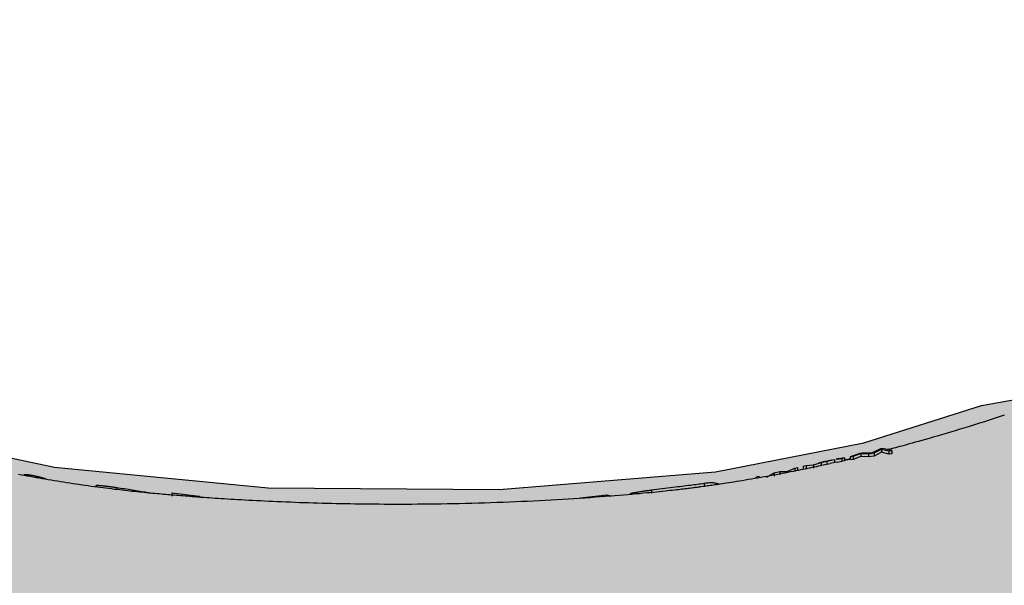
# Model space of a CAD drawing. Extents: x -6130 to 4291, y -4097 to 6662.
# Drawn here: x 756 to 913, y 174 to 264 of the extents above; entities that cross this region are included whole.
import ezdxf

# ---------------------------------------------------------------- set-up
doc = ezdxf.new("R2010")
doc.units = 0
doc.header["$LTSCALE"] = 15
doc.linetypes.add('DOT', pattern=[6.35, 0, -6.35])
doc.linetypes.add('HIDDEN', pattern=[9.525, 6.35, -3.175])
for name, color, linetype in [('COLOUR', 7, 'Continuous'), ('EQUIPMENT', 7, 'Continuous'), ('FREE SPACE', 7, 'Continuous'), ('UNIT SPACING', 7, 'Continuous')]:
    doc.layers.add(name, color=color, linetype=linetype)

msp = doc.modelspace()

# ---------------------------------------------------------------- hatches: boundary and pattern name
at = {"layer": 'COLOUR', "true_color": 0xfedb00}
h = msp.add_hatch(color=40, dxfattribs=at)
h.dxf.hatch_style = 1
h.paths.add_polyline_path([(890.53, 196.89), (866.97, 192.29), (832.56, 189.51), (795.83, 189.73), (761.87, 193.04), (740.27, 197.61), (720.2, 203.5), (709.47, 204.17), (693.56, 201.77), (680.17, 194.83), (668.9, 184.7), (661.24, 172.8), (656.24, 165.11), (868.18, 165.11), (868.51, 164.96), (876.01, 162.25), (880.74, 153.6), (880.77, 153.56), (881.47, 151.16), (883.58, 145.45), (884.43, 140.93), (885.1, 138.62), (885.93, 127.09), (885.95, 127.53), (888, 127.61), (905.08, 133.33), (905.04, 133.57), (903.89, 138.19), (902.49, 141.83), (899.37, 148.02), (899.37, 156.72), (902.25, 162.11), (906.45, 164.22), (914.81, 166.46), (922.87, 169), (928.76, 170.21), (933.28, 169.78), (938.45, 167.62), (945.67, 161.21), (952.16, 149.33), (955.2, 130.5), (957.48, 130.5), (979.91, 130.53), (981.11, 145.57), (979.48, 156.2), (974.25, 169.1), (966.73, 181), (956.82, 191.19), (943.47, 200.36), (934.56, 203.43), (926.09, 204.82), (923.23, 204.84), (916.65, 204.19), (909.24, 202.87)])
h = msp.add_hatch(color=40, dxfattribs=at)
h.dxf.hatch_style = 1
h.paths.add_polyline_path([(720.2, 203.5), (709.47, 204.17), (693.56, 201.77), (680.17, 194.83), (668.9, 184.7), (661.24, 172.8), (656.24, 165.11), (868.32, 165.04), (876.39, 161.56), (880.19, 154.6), (883.58, 145.45), (885.24, 136.63), (885.89, 127.53), (888, 127.61), (905.08, 133.33), (905.04, 133.57), (903.89, 138.19), (902.49, 141.83), (900.93, 144.94), (899.37, 149.19), (899.37, 152.28), (899.82, 157.56), (901.55, 160.8), (904.05, 163.02), (906.45, 164.22), (910.51, 165.31), (912.52, 165.74), (922.5, 168.88), (924.39, 169.31), (928.76, 170.21), (933.28, 169.78), (938.45, 167.62), (945.67, 161.21), (952.16, 149.33), (955.2, 130.5), (957.48, 130.5), (979.91, 130.53), (981.11, 145.57), (979.48, 156.2), (974.25, 169.1), (966.73, 181), (956.82, 191.19), (943.47, 200.36), (934.56, 203.43), (926.09, 204.82), (923.23, 204.84), (916.65, 204.19), (909.24, 202.87), (890.53, 196.89), (866.97, 192.29), (832.56, 189.51), (795.83, 189.73), (761.87, 193.04), (740.27, 197.61)])

# ---------------------------------------------------------------- linework, layer by layer
at = {"layer": 'COLOUR', "color": 2}
msp.add_lwpolyline([(740.27, 197.61), (761.87, 193.04), (795.83, 189.73), (832.56, 189.51), (866.97, 192.29), (890.53, 196.89), (909.24, 202.87), (916.65, 204.19)], dxfattribs=at)
at = {"layer": 'EQUIPMENT', "color": 7, "linetype": 'Continuous'}
for p, q in [((893.19, 195.96), (891.83, 195.32)), ((892.16, 195.31), (893.33, 195.92)), ((893.49, 196.02), (893.19, 195.96)), ((893.33, 195.92), (894.52, 195.63)), ((893.33, 195.92), (893.33, 195.41)), ((894.97, 195.69), (893.49, 196.02)), ((894.52, 195.63), (894.97, 195.69)), ((894.97, 195.69), (894.97, 195.18)), ((884.67, 193.98), (885.85, 194.24)), ((885.39, 194.16), (884.81, 194.03)), ((885.85, 194.24), (885.85, 193.73)), ((886.54, 194.42), (886.15, 194.33)), ((886.16, 194.3), (887.03, 194.44)), ((887.48, 194.53), (886.55, 194.35)), ((887.03, 194.44), (887.48, 194.53)), ((887.03, 194.44), (887.03, 193.93)), ((887.48, 194.53), (887.48, 194.02)), ((889.89, 195.21), (888.38, 194.69)), ((888.38, 194.69), (888.83, 194.77)), ((888.38, 194.69), (888.38, 194.18)), ((888.83, 194.26), (888.38, 194.18)), ((888.83, 194.77), (890.03, 195.23)), ((888.83, 194.77), (888.83, 194.26)), ((890.03, 194.71), (888.83, 194.26)), ((890.19, 195.28), (889.89, 195.21)), ((890.03, 195.23), (891.26, 195.18)), ((890.03, 195.23), (890.03, 194.71)), ((891.26, 194.67), (890.03, 194.71)), ((891.53, 195.27), (890.19, 195.28)), ((891.26, 195.18), (892.16, 195.31)), ((891.26, 195.18), (891.26, 194.67)), ((892.16, 194.8), (891.26, 194.67)), ((891.83, 195.32), (891.53, 195.27)), ((893.33, 195.41), (892.16, 194.8)), ((892.16, 195.31), (892.16, 194.8)), ((894.52, 195.12), (893.33, 195.41)), ((894.52, 195.63), (894.52, 195.12)), ((894.97, 195.18), (894.52, 195.12)), ((878.36, 192.33), (879.54, 192.88)), ((879.54, 192.88), (879.99, 192.98)), ((879.54, 192.88), (879.54, 192.37)), ((879.99, 192.98), (879.99, 192.47)), ((880.89, 193.18), (881.34, 193.28)), ((880.89, 193.18), (880.89, 192.67)), ((881.34, 193.28), (882.55, 193.42)), ((881.34, 193.28), (881.34, 192.77)), ((882.55, 193.42), (883.77, 193.79)), ((882.55, 193.42), (882.55, 192.9)), ((883.75, 193.8), (883.39, 193.72)), ((883.77, 193.28), (883.59, 193.23)), ((884.04, 193.86), (883.76, 193.76)), ((883.77, 193.79), (884.67, 193.98)), ((883.77, 193.79), (883.77, 193.28)), ((884.67, 193.47), (883.77, 193.28)), ((884.34, 193.92), (884.04, 193.86)), ((884.82, 194.01), (884.34, 193.92)), ((884.67, 193.98), (884.67, 193.47)), ((885.19, 193.58), (884.67, 193.47)), ((886.26, 193.85), (885.19, 193.61)), ((887.03, 193.93), (886.27, 193.8)), ((887.48, 194.02), (887.03, 193.93)), ((873.41, 191.49), (873.86, 191.59)), ((873.41, 191.49), (873.41, 191.26)), ((873.86, 191.59), (873.86, 191.34)), ((875.06, 191.46), (876.28, 192.15)), ((876.28, 192.15), (877.18, 192.35)), ((876.28, 192.15), (876.28, 191.63)), ((877.18, 192.35), (877.18, 191.84)), ((877.18, 192.35), (878.36, 192.33)), ((768.44, 190.1), (768.44, 189.88)), ((768.46, 190.1), (768.58, 190.15)), ((865.12, 189.96), (864.56, 189.89)), ((865.12, 190.47), (865.12, 189.96)), ((865.25, 189.98), (865.12, 189.96)), ((776.55, 189.03), (777.18, 188.9)), ((780.52, 188.93), (780.52, 188.43)), ((780.52, 188.93), (784.85, 188.45)), ((784.85, 188.45), (784.85, 188.26)), ((784.85, 188.45), (785.21, 188.23)), ((845.41, 188.17), (849.74, 188.64)), ((849.74, 188.64), (849.74, 188.39)), ((849.74, 188.64), (850.37, 188.44)), ((856.76, 189.41), (856.76, 188.9))]:
    msp.add_line(p, q, dxfattribs=at)
at = {"layer": 'EQUIPMENT', "color": 8, "linetype": 'Continuous'}
for p, q in [((757.59, 191.86), (757.59, 191.61)), ((759.07, 191.58), (759.07, 191.35)), ((768.58, 190.15), (768.58, 189.87)), ((771.75, 189.8), (771.75, 189.47))]:
    msp.add_line(p, q, dxfattribs=at)
at = {"layer": 'EQUIPMENT', "color": 7, "linetype": 'Continuous'}
for points in [[(912.86, 201.3), (912.06, 201.04), (911.27, 200.78), (910.48, 200.53), (909.69, 200.27), (908.9, 200.02), (908.12, 199.78), (907.34, 199.53), (906.57, 199.29), (905.81, 199.06), (905.06, 198.83), (904.32, 198.61), (903.6, 198.39), (902.9, 198.19), (902.21, 197.99), (901.56, 197.8), (900.93, 197.62), (900.33, 197.45), (899.76, 197.28), (899.22, 197.13), (898.7, 196.99), (898.22, 196.85), (897.76, 196.73), (897.33, 196.61), (896.93, 196.5), (896.55, 196.4), (896.2, 196.3), (895.86, 196.21), (895.54, 196.13), (895.23, 196.05), (894.93, 195.97), (894.64, 195.9), (894.35, 195.83)], [(888.38, 194.34), (888.32, 194.33), (888.26, 194.31), (888.2, 194.3), (888.14, 194.28), (888.09, 194.27), (888.03, 194.25), (887.97, 194.24), (887.91, 194.23), (887.86, 194.21), (887.8, 194.2), (887.75, 194.19), (887.69, 194.18), (887.64, 194.16), (887.59, 194.15), (887.54, 194.14), (887.48, 194.13)], [(883.58, 193.25), (883.26, 193.18), (882.93, 193.11), (882.6, 193.04), (882.26, 192.97), (881.92, 192.89), (881.57, 192.82), (881.21, 192.74), (880.85, 192.67), (880.47, 192.59), (880.08, 192.51), (879.69, 192.43), (879.28, 192.35), (878.86, 192.27), (878.43, 192.18), (877.99, 192.1), (877.54, 192.01), (877.08, 191.93), (876.61, 191.84), (876.13, 191.75), (875.65, 191.66), (875.16, 191.57), (874.66, 191.48), (874.17, 191.39), (873.67, 191.3), (873.16, 191.22), (872.66, 191.13), (872.17, 191.05), (871.68, 190.96), (871.2, 190.88), (870.74, 190.81), (870.29, 190.74), (869.86, 190.67), (869.45, 190.6), (869.06, 190.54), (868.69, 190.48), (868.34, 190.43), (868.01, 190.38), (867.7, 190.33), (867.4, 190.29), (867.12, 190.25), (866.86, 190.21), (866.6, 190.17), (866.36, 190.14), (866.13, 190.11), (865.9, 190.08), (865.68, 190.05), (865.47, 190.02), (865.25, 189.99)], [(864.56, 189.89), (864.43, 189.88), (864.3, 189.86), (864.17, 189.84), (864.03, 189.82), (863.88, 189.8), (863.73, 189.78), (863.57, 189.76), (863.4, 189.74), (863.21, 189.72), (863.02, 189.69), (862.81, 189.67), (862.6, 189.64), (862.37, 189.61), (862.12, 189.58), (861.87, 189.55), (861.61, 189.52), (861.33, 189.49), (861.04, 189.45), (860.73, 189.42), (860.41, 189.38), (860.07, 189.35), (859.71, 189.31), (859.33, 189.27), (858.93, 189.22), (858.51, 189.18), (858.06, 189.13), (857.59, 189.08), (857.09, 189.03), (856.57, 188.98), (856.03, 188.93), (855.47, 188.88), (854.89, 188.82), (854.28, 188.77), (853.66, 188.71), (853.01, 188.65), (852.34, 188.6), (851.64, 188.54), (850.93, 188.48), (850.19, 188.42), (849.42, 188.36), (848.63, 188.3), (847.82, 188.24), (847, 188.18), (846.15, 188.12), (845.29, 188.07), (844.41, 188.01), (843.52, 187.95), (842.63, 187.9), (841.72, 187.84), (840.81, 187.79), (839.89, 187.74), (838.97, 187.69), (838.03, 187.65), (837.08, 187.6), (836.12, 187.56), (835.16, 187.51), (834.18, 187.47), (833.19, 187.44), (832.2, 187.4), (831.2, 187.36), (830.2, 187.33), (829.2, 187.3), (828.2, 187.27), (827.21, 187.25), (826.22, 187.22), (825.24, 187.2), (824.27, 187.19), (823.31, 187.17), (822.36, 187.16), (821.42, 187.15), (820.49, 187.14), (819.57, 187.13), (818.66, 187.12), (817.77, 187.12), (816.89, 187.12), (816.02, 187.12), (815.17, 187.12), (814.33, 187.12), (813.5, 187.13), (812.69, 187.14), (811.9, 187.14), (811.12, 187.15), (810.35, 187.16), (809.59, 187.17), (808.85, 187.18), (808.1, 187.2), (807.36, 187.21), (806.63, 187.23), (805.89, 187.24), (805.16, 187.26), (804.42, 187.28), (803.69, 187.3), (802.96, 187.32), (802.23, 187.34), (801.51, 187.37), (800.79, 187.39), (800.07, 187.42), (799.36, 187.45), (798.66, 187.47), (797.96, 187.5), (797.27, 187.53), (796.58, 187.56), (795.91, 187.59), (795.25, 187.62), (794.6, 187.66), (793.96, 187.69), (793.34, 187.72), (792.73, 187.75), (792.13, 187.79), (791.55, 187.82), (790.98, 187.85), (790.42, 187.89), (789.88, 187.92), (789.35, 187.95), (788.84, 187.98), (788.35, 188.02), (787.86, 188.05), (787.39, 188.08), (786.94, 188.11), (786.5, 188.14), (786.07, 188.17), (785.66, 188.2), (785.25, 188.23), (784.86, 188.26), (784.47, 188.29), (784.09, 188.31), (783.72, 188.34), (783.35, 188.37), (782.99, 188.4), (782.63, 188.43), (782.28, 188.46), (781.93, 188.48), (781.58, 188.51), (781.23, 188.54), (780.89, 188.57), (780.55, 188.6), (780.21, 188.63), (779.87, 188.66), (779.53, 188.68), (779.19, 188.71), (778.86, 188.74), (778.52, 188.77), (778.17, 188.81), (777.83, 188.84), (777.49, 188.87), (777.14, 188.9), (776.79, 188.94), (776.44, 188.97), (776.08, 189), (775.72, 189.04), (775.35, 189.08), (774.98, 189.12), (774.61, 189.15), (774.23, 189.19), (773.84, 189.24), (773.45, 189.28), (773.05, 189.32), (772.64, 189.37), (772.23, 189.42), (771.8, 189.46), (771.37, 189.51), (770.94, 189.57), (770.49, 189.62), (770.04, 189.68), (769.58, 189.74), (769.11, 189.8), (768.65, 189.86), (768.17, 189.92), (767.69, 189.98), (767.21, 190.05), (766.73, 190.12), (766.24, 190.19), (765.75, 190.26), (765.26, 190.33), (764.77, 190.4), (764.28, 190.48), (763.78, 190.56), (763.29, 190.63), (762.8, 190.71), (762.31, 190.79), (761.82, 190.87), (761.33, 190.95), (760.84, 191.03), (760.36, 191.11), (759.88, 191.2), (759.4, 191.28), (758.93, 191.36), (758.45, 191.45), (757.99, 191.53), (757.52, 191.62), (757.06, 191.7), (756.6, 191.79), (756.15, 191.87)], [(757.07, 191.82), (757.06, 191.83), (757.06, 191.84), (757.05, 191.84), (757.05, 191.85), (757.04, 191.86), (757.04, 191.87), (757.05, 191.87), (757.05, 191.88), (757.06, 191.88), (757.08, 191.89), (757.1, 191.89), (757.12, 191.89), (757.15, 191.89), (757.17, 191.89), (757.21, 191.89), (757.24, 191.89), (757.28, 191.89), (757.32, 191.89), (757.36, 191.88), (757.4, 191.88), (757.45, 191.88), (757.5, 191.87), (757.54, 191.87), (757.59, 191.86)], [(757.59, 191.86), (757.64, 191.86), (757.69, 191.85), (757.74, 191.84), (757.79, 191.83), (757.84, 191.83), (757.9, 191.82), (757.95, 191.81), (758.01, 191.8), (758.07, 191.79), (758.13, 191.78), (758.19, 191.77), (758.26, 191.75), (758.32, 191.74), (758.39, 191.73), (758.45, 191.71), (758.52, 191.7), (758.59, 191.69), (758.66, 191.67), (758.73, 191.66), (758.79, 191.64), (758.86, 191.63), (758.93, 191.61), (759, 191.6), (759.07, 191.58)], [(759.07, 191.58), (759.14, 191.56), (759.22, 191.54), (759.3, 191.53), (759.37, 191.51), (759.45, 191.49), (759.52, 191.47), (759.6, 191.45), (759.67, 191.43), (759.74, 191.41), (759.81, 191.4), (759.87, 191.38), (759.94, 191.36), (760, 191.34), (760.06, 191.32), (760.11, 191.31), (760.17, 191.29), (760.22, 191.27), (760.27, 191.26), (760.32, 191.24), (760.36, 191.23), (760.41, 191.21), (760.45, 191.19), (760.49, 191.18), (760.53, 191.16)], [(768.58, 190.15), (768.65, 190.15), (768.72, 190.15), (768.79, 190.15), (768.86, 190.15), (768.93, 190.14), (769.02, 190.14), (769.1, 190.13), (769.2, 190.12), (769.3, 190.12), (769.41, 190.11), (769.53, 190.09), (769.65, 190.08), (769.77, 190.07), (769.9, 190.05), (770.02, 190.04), (770.15, 190.02), (770.27, 190), (770.4, 189.99), (770.52, 189.97), (770.63, 189.96), (770.75, 189.94), (770.86, 189.93), (770.96, 189.91), (771.06, 189.9), (771.16, 189.89), (771.25, 189.87), (771.34, 189.86), (771.43, 189.85), (771.51, 189.84), (771.59, 189.83), (771.67, 189.82), (771.75, 189.8)], [(771.75, 189.8), (772.06, 189.76), (772.37, 189.71), (772.69, 189.67), (773, 189.62), (773.31, 189.57), (773.61, 189.53), (773.92, 189.48), (774.22, 189.43), (774.52, 189.38), (774.81, 189.33), (775.11, 189.29), (775.4, 189.24), (775.69, 189.19), (775.97, 189.14), (776.26, 189.09), (776.55, 189.03)], [(856.76, 189.41), (857.19, 189.47), (857.63, 189.52), (858.06, 189.58), (858.49, 189.63), (858.91, 189.69), (859.33, 189.74), (859.74, 189.79), (860.14, 189.84), (860.53, 189.89), (860.91, 189.94), (861.28, 189.98), (861.64, 190.03), (861.98, 190.07), (862.31, 190.11), (862.64, 190.15), (862.95, 190.19), (863.25, 190.23), (863.53, 190.27), (863.81, 190.3), (864.08, 190.34), (864.35, 190.37), (864.61, 190.4), (864.87, 190.43), (865.12, 190.47)], [(865.12, 190.47), (865.29, 190.5), (865.45, 190.53), (865.62, 190.55), (865.79, 190.57), (865.95, 190.59), (866.11, 190.6), (866.27, 190.61), (866.42, 190.6), (866.58, 190.59), (866.73, 190.57), (866.87, 190.54), (867.02, 190.5), (867.16, 190.46), (867.31, 190.42), (867.45, 190.37), (867.59, 190.33)], [(853.36, 188.87), (853.52, 188.9), (853.68, 188.93), (853.85, 188.96), (854.01, 188.99), (854.17, 189.02), (854.34, 189.05), (854.5, 189.08), (854.66, 189.11), (854.82, 189.14), (854.98, 189.16), (855.14, 189.19), (855.3, 189.21), (855.45, 189.23), (855.6, 189.25), (855.74, 189.27), (855.87, 189.29), (856, 189.31), (856.12, 189.32), (856.24, 189.34), (856.35, 189.35), (856.45, 189.37), (856.55, 189.38), (856.66, 189.4), (856.76, 189.41)]]:
    msp.add_lwpolyline(points, dxfattribs=at)
at = {"layer": 'FREE SPACE', "linetype": 'DOT'}
msp.add_circle((68.16, 125.41), 3150, dxfattribs=at)
at = {"layer": 'UNIT SPACING', "linetype": 'HIDDEN'}
msp.add_circle((68.16, 125.41), 2400, dxfattribs=at)

doc.saveas('drawing.dxf')
